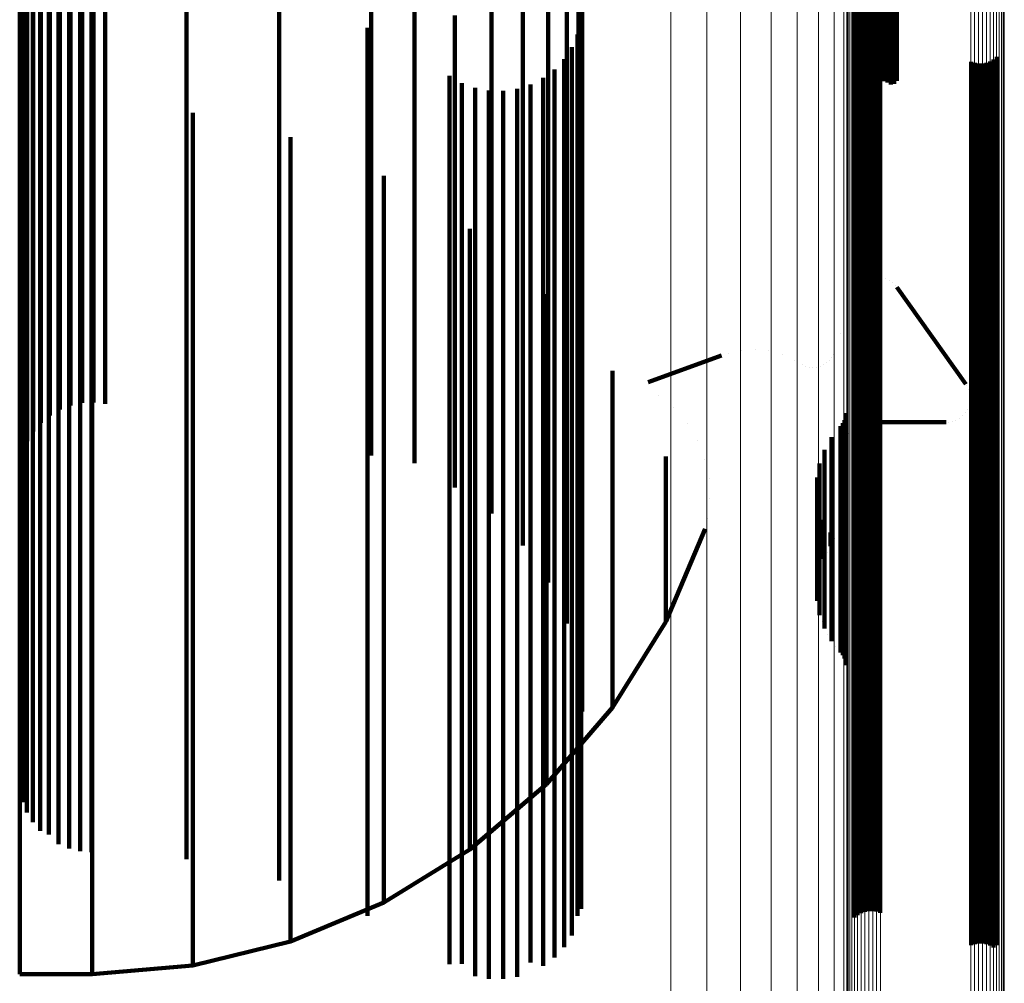
# Model space of a CAD drawing. Units: metres. Extents: x -3.21 to -3.13, y 0.23 to 1.71.
# Drawn here: x -3.15 to -3.13, y 0.26 to 0.28 of the extents above; entities that cross this region are included whole.
import ezdxf

# ---------------------------------------------------------------- set-up
doc = ezdxf.new("R2010")
doc.units = ezdxf.units.M
doc.linetypes.add('AUSGEZOGEN', pattern=[0])
doc.linetypes.add('VERDECKT2_S2', pattern=[0.036, 0.02, -0.016])
doc.layers.add('Standard', color=7, linetype='AUSGEZOGEN', lineweight=13)

msp = doc.modelspace()

# ---------------------------------------------------------------- linework, layer by layer
at = {"layer": 'Standard', "color": 253, "linetype": 'VERDECKT2_S2', "lineweight": 140, "transparency": 33554687}
for p, q in [((-3.151596, 0.283876), (-3.151596, 0.278381)), ((-3.142702, 0.283972), (-3.142702, 0.278477)), ((-3.151534, 0.283636), (-3.151534, 0.278138)), ((-3.143675, 0.283709), (-3.143675, 0.278212)), ((-3.151432, 0.283408), (-3.151432, 0.277909)), ((-3.151293, 0.283198), (-3.151293, 0.277698)), ((-3.138919, 0.283221), (-3.138919, 0.278705)), ((-3.151121, 0.283012), (-3.151121, 0.27751)), ((-3.150919, 0.282855), (-3.150919, 0.277352)), ((-3.150694, 0.28273), (-3.150694, 0.277226)), ((-3.139006, 0.282756), (-3.139006, 0.277736)), ((-3.15045, 0.282641), (-3.15045, 0.277136)), ((-3.150194, 0.28259), (-3.150194, 0.277084)), ((-3.149933, 0.282578), (-3.149933, 0.277072)), ((-3.149674, 0.282605), (-3.149674, 0.2771)), ((-3.139265, 0.281823), (-3.139265, 0.276796)), ((-3.139687, 0.280946), (-3.139687, 0.275912)), ((-3.151439, 0.280892), (-3.151439, 0.27633)), ((-3.151305, 0.280727), (-3.151305, 0.276542)), ((-3.151537, 0.280664), (-3.151537, 0.276101)), ((-3.151138, 0.280533), (-3.151138, 0.27673)), ((-3.150943, 0.280366), (-3.150943, 0.276891)), ((-3.150724, 0.280232), (-3.150724, 0.277021)), ((-3.150487, 0.280135), (-3.150487, 0.277115)), ((-3.150237, 0.280075), (-3.150237, 0.277173)), ((-3.149981, 0.280056), (-3.149981, 0.277192)), ((-3.140261, 0.28015), (-3.140261, 0.275111)), ((-3.147842, 0.279897), (-3.147842, 0.277345)), ((-3.145752, 0.279415), (-3.145752, 0.277811)), ((-3.140969, 0.279461), (-3.140969, 0.274417)), ((-3.132486, 0.279401), (-3.132486, 0.277398)), ((-3.132399, 0.279429), (-3.132399, 0.277426)), ((-3.132309, 0.279442), (-3.132309, 0.277439)), ((-3.132217, 0.27944), (-3.132217, 0.277437)), ((-3.132127, 0.279423), (-3.132127, 0.27742)), ((-3.132041, 0.279391), (-3.132041, 0.277388)), ((-3.132753, 0.279161), (-3.132753, 0.277486)), ((-3.132703, 0.279237), (-3.132703, 0.277409)), ((-3.13264, 0.279303), (-3.13264, 0.277342)), ((-3.132568, 0.279359), (-3.132568, 0.277356)), ((-3.131962, 0.279345), (-3.131962, 0.277342)), ((-3.131892, 0.279286), (-3.131892, 0.277359)), ((-3.131832, 0.279217), (-3.131832, 0.277429)), ((-3.13279, 0.279078), (-3.13279, 0.27757)), ((-3.141791, 0.278898), (-3.141791, 0.27385)), ((-3.138946, 0.278781), (-3.138946, 0.278425)), ((-3.132467, 0.278725), (-3.132467, 0.278479)), ((-3.132378, 0.278727), (-3.132378, 0.278477)), ((-3.13229, 0.278715), (-3.13229, 0.278489)), ((-3.14376, 0.278622), (-3.14376, 0.278579)), ((-3.14376, 0.278579), (-3.14376, 0.274462)), ((-3.138919, 0.278705), (-3.138919, 0.274129)), ((-3.132784, 0.27858), (-3.132784, 0.274502)), ((-3.132715, 0.278636), (-3.132715, 0.278566)), ((-3.132715, 0.278566), (-3.132715, 0.274448)), ((-3.132637, 0.278679), (-3.132637, 0.278524)), ((-3.132637, 0.278524), (-3.132637, 0.274406)), ((-3.132554, 0.278709), (-3.132554, 0.278495)), ((-3.132554, 0.278495), (-3.132554, 0.274377)), ((-3.13229, 0.278489), (-3.13229, 0.274371)), ((-3.132206, 0.278688), (-3.132206, 0.278515)), ((-3.132206, 0.278515), (-3.132206, 0.274397)), ((-3.151596, 0.278381), (-3.151596, 0.273329)), ((-3.142702, 0.278477), (-3.142702, 0.273426)), ((-3.139025, 0.278472), (-3.139025, 0.274607)), ((-3.138946, 0.278425), (-3.138946, 0.274307)), ((-3.132467, 0.278479), (-3.132467, 0.274361)), ((-3.132378, 0.278477), (-3.132378, 0.274359)), ((-3.151534, 0.278138), (-3.151534, 0.273085)), ((-3.143675, 0.278212), (-3.143675, 0.273159)), ((-3.139155, 0.278181), (-3.139155, 0.274891)), ((-3.151432, 0.277909), (-3.151432, 0.272853)), ((-3.139331, 0.277916), (-3.139331, 0.275149)), ((-3.130157, 0.277855), (-3.130157, 0.275209)), ((-3.130073, 0.277828), (-3.130073, 0.275234)), ((-3.129809, 0.277834), (-3.129809, 0.275229)), ((-3.129726, 0.277864), (-3.129726, 0.2752)), ((-3.129649, 0.277907), (-3.129649, 0.275157)), ((-3.129579, 0.277963), (-3.129579, 0.275104)), ((-3.151293, 0.277698), (-3.151293, 0.272641)), ((-3.145752, 0.277811), (-3.145752, 0.273689)), ((-3.139549, 0.277683), (-3.139549, 0.275375)), ((-3.139006, 0.277736), (-3.139006, 0.273153)), ((-3.129985, 0.277816), (-3.129985, 0.275247)), ((-3.129896, 0.277818), (-3.129896, 0.275245)), ((-3.151121, 0.27751), (-3.151121, 0.272452)), ((-3.141911, 0.277535), (-3.141911, 0.27552)), ((-3.139803, 0.277491), (-3.139803, 0.275563)), ((-3.132486, 0.277398), (-3.132486, 0.277398)), ((-3.132399, 0.277426), (-3.132399, 0.277426)), ((-3.132309, 0.277439), (-3.132309, 0.277439)), ((-3.132217, 0.277437), (-3.132217, 0.277437)), ((-3.132127, 0.27742), (-3.132127, 0.27742)), ((-3.132041, 0.277388), (-3.132041, 0.277388)), ((-3.150919, 0.277352), (-3.150919, 0.272292)), ((-3.150694, 0.277226), (-3.150694, 0.272165)), ((-3.150237, 0.277173), (-3.150237, 0.273047)), ((-3.149981, 0.277192), (-3.149981, 0.273066)), ((-3.147842, 0.277345), (-3.147842, 0.27322)), ((-3.141635, 0.277376), (-3.141635, 0.275675)), ((-3.141336, 0.277265), (-3.141336, 0.275783)), ((-3.141023, 0.277205), (-3.141023, 0.275841)), ((-3.140704, 0.277198), (-3.140704, 0.275848)), ((-3.140389, 0.277245), (-3.140389, 0.275803)), ((-3.140086, 0.277343), (-3.140086, 0.275707)), ((-3.132568, 0.277356), (-3.132568, 0.277356)), ((-3.131962, 0.277342), (-3.131962, 0.277342)), ((-3.150724, 0.277021), (-3.150724, 0.272894)), ((-3.150487, 0.277115), (-3.150487, 0.272989)), ((-3.15045, 0.277136), (-3.15045, 0.272075)), ((-3.150194, 0.277084), (-3.150194, 0.272023)), ((-3.149933, 0.277072), (-3.149933, 0.27201)), ((-3.149674, 0.2771), (-3.149674, 0.272038)), ((-3.151598, 0.276901), (-3.151598, 0.276137)), ((-3.151138, 0.27673), (-3.151138, 0.272602)), ((-3.150943, 0.276891), (-3.150943, 0.272763)), ((-3.149967, 0.276901), (-3.149967, 0.276137)), ((-3.139265, 0.276796), (-3.139265, 0.272207)), ((-3.151305, 0.276542), (-3.151305, 0.272412)), ((-3.1477, 0.276704), (-3.1477, 0.276329)), ((-3.151439, 0.27633), (-3.151439, 0.272199)), ((-3.1477, 0.276329), (-3.1477, 0.272646)), ((-3.151598, 0.276137), (-3.151598, 0.272454)), ((-3.151537, 0.276101), (-3.151537, 0.271968)), ((-3.149967, 0.276137), (-3.149967, 0.272454)), ((-3.145492, 0.276161), (-3.145492, 0.273178)), ((-3.141023, 0.275841), (-3.141023, 0.272156)), ((-3.140704, 0.275848), (-3.140704, 0.272163)), ((-3.139687, 0.275912), (-3.139687, 0.271317)), ((-3.141635, 0.275675), (-3.141635, 0.271989)), ((-3.141336, 0.275783), (-3.141336, 0.272097)), ((-3.140389, 0.275803), (-3.140389, 0.272117)), ((-3.140086, 0.275707), (-3.140086, 0.272021)), ((-3.141911, 0.27552), (-3.141911, 0.271833)), ((-3.139803, 0.275563), (-3.139803, 0.271876)), ((-3.143393, 0.275284), (-3.143393, 0.274036)), ((-3.139549, 0.275375), (-3.139549, 0.271688)), ((-3.130157, 0.275209), (-3.130157, 0.27152)), ((-3.130073, 0.275234), (-3.130073, 0.271546)), ((-3.129985, 0.275247), (-3.129985, 0.271558)), ((-3.129896, 0.275245), (-3.129896, 0.271556)), ((-3.129809, 0.275229), (-3.129809, 0.27154)), ((-3.129726, 0.2752), (-3.129726, 0.271511)), ((-3.140261, 0.275111), (-3.140261, 0.270511)), ((-3.139331, 0.275149), (-3.139331, 0.27146)), ((-3.129649, 0.275157), (-3.129649, 0.271468)), ((-3.129579, 0.275104), (-3.129579, 0.271414)), ((-3.139155, 0.274891), (-3.139155, 0.2712)), ((-3.139025, 0.274607), (-3.139025, 0.270915)), ((-3.132784, 0.274502), (-3.132784, 0.27081)), ((-3.14376, 0.274462), (-3.14376, 0.270769)), ((-3.140969, 0.274417), (-3.140969, 0.269812)), ((-3.138946, 0.274307), (-3.138946, 0.270613)), ((-3.132715, 0.274448), (-3.132715, 0.270756)), ((-3.132637, 0.274406), (-3.132637, 0.270713)), ((-3.132554, 0.274377), (-3.132554, 0.270684)), ((-3.132467, 0.274361), (-3.132467, 0.270668)), ((-3.132378, 0.274359), (-3.132378, 0.270666)), ((-3.13229, 0.274371), (-3.13229, 0.270678)), ((-3.132206, 0.274397), (-3.132206, 0.270704)), ((-3.141454, 0.274094), (-3.141454, 0.271948)), ((-3.138919, 0.274129), (-3.138919, 0.269985)), ((-3.143393, 0.274036), (-3.143393, 0.270778)), ((-3.141791, 0.27385), (-3.141791, 0.269241)), ((-3.145752, 0.273689), (-3.145752, 0.269992)), ((-3.142702, 0.273426), (-3.142702, 0.268815)), ((-3.151596, 0.273329), (-3.151596, 0.268813)), ((-3.147842, 0.27322), (-3.147842, 0.269521)), ((-3.145492, 0.273178), (-3.145492, 0.269916)), ((-3.151534, 0.273085), (-3.151534, 0.269067)), ((-3.150487, 0.272989), (-3.150487, 0.269288)), ((-3.150237, 0.273047), (-3.150237, 0.269346)), ((-3.149981, 0.273066), (-3.149981, 0.269366)), ((-3.143675, 0.273159), (-3.143675, 0.268989)), ((-3.139006, 0.273153), (-3.139006, 0.269003)), ((-3.132527, 0.27294), (-3.132527, 0.27294)), ((-3.132443, 0.272976), (-3.132443, 0.272976)), ((-3.132354, 0.272997), (-3.132354, 0.272997)), ((-3.132263, 0.273002), (-3.132263, 0.273002)), ((-3.132172, 0.272993), (-3.132172, 0.272993)), ((-3.132084, 0.272968), (-3.132084, 0.272968)), ((-3.151432, 0.272853), (-3.151432, 0.269307)), ((-3.150943, 0.272763), (-3.150943, 0.269062)), ((-3.150724, 0.272894), (-3.150724, 0.269193)), ((-3.132728, 0.272758), (-3.132728, 0.272758)), ((-3.132672, 0.27283), (-3.132672, 0.27283)), ((-3.132604, 0.272891), (-3.132604, 0.272891)), ((-3.132002, 0.272929), (-3.132002, 0.272929)), ((-3.131927, 0.272876), (-3.131927, 0.272876)), ((-3.131862, 0.272812), (-3.131862, 0.272812)), ((-3.131832, 0.272777), (-3.130276, 0.270597)), ((-3.151293, 0.272641), (-3.151293, 0.269529)), ((-3.151138, 0.272602), (-3.151138, 0.268899)), ((-3.1477, 0.272646), (-3.1477, 0.269382)), ((-3.139722, 0.272619), (-3.139722, 0.270563)), ((-3.132772, 0.272678), (-3.132772, 0.272678)), ((-3.151598, 0.272454), (-3.151598, 0.269188)), ((-3.151305, 0.272412), (-3.151305, 0.268708)), ((-3.151121, 0.272452), (-3.151121, 0.269725)), ((-3.150919, 0.272292), (-3.150919, 0.269891)), ((-3.149967, 0.272454), (-3.149967, 0.269188)), ((-3.132853, 0.272451), (-3.132853, 0.272451)), ((-3.151439, 0.272199), (-3.151439, 0.268494)), ((-3.150694, 0.272165), (-3.150694, 0.270023)), ((-3.15045, 0.272075), (-3.15045, 0.270117)), ((-3.141336, 0.272097), (-3.141336, 0.268831)), ((-3.141023, 0.272156), (-3.141023, 0.268889)), ((-3.140704, 0.272163), (-3.140704, 0.268896)), ((-3.140389, 0.272117), (-3.140389, 0.26885)), ((-3.139265, 0.272207), (-3.139265, 0.268051)), ((-3.132935, 0.27221), (-3.132935, 0.27221)), ((-3.151537, 0.271968), (-3.151537, 0.268262)), ((-3.150194, 0.272023), (-3.150194, 0.270172)), ((-3.149933, 0.27201), (-3.149933, 0.270184)), ((-3.149674, 0.272038), (-3.149674, 0.270155)), ((-3.141911, 0.271833), (-3.141911, 0.268564)), ((-3.141635, 0.271989), (-3.141635, 0.268721)), ((-3.141454, 0.271948), (-3.141454, 0.269107)), ((-3.140086, 0.272021), (-3.140086, 0.268753)), ((-3.139803, 0.271876), (-3.139803, 0.268608)), ((-3.139549, 0.271688), (-3.139549, 0.268419)), ((-3.133099, 0.27173), (-3.133099, 0.27173)), ((-3.139331, 0.27146), (-3.139331, 0.26819)), ((-3.130157, 0.27152), (-3.130157, 0.26825)), ((-3.130073, 0.271546), (-3.130073, 0.268276)), ((-3.129985, 0.271558), (-3.129985, 0.268289)), ((-3.129896, 0.271556), (-3.129896, 0.268287)), ((-3.129809, 0.27154), (-3.129809, 0.268271)), ((-3.129726, 0.271511), (-3.129726, 0.268241)), ((-3.129649, 0.271468), (-3.129649, 0.268199)), ((-3.129579, 0.271414), (-3.129579, 0.268144)), ((-3.139687, 0.271317), (-3.139687, 0.267156)), ((-3.139155, 0.2712), (-3.139155, 0.267929)), ((-3.137437, 0.270638), (-3.135783, 0.271243)), ((-3.135635, 0.27129), (-3.135635, 0.27129)), ((-3.135332, 0.271359), (-3.135332, 0.271359)), ((-3.135022, 0.271378), (-3.135022, 0.271378)), ((-3.134714, 0.271346), (-3.134714, 0.271346)), ((-3.134415, 0.271263), (-3.134415, 0.271263)), ((-3.133299, 0.271196), (-3.133299, 0.271196)), ((-3.13326, 0.271269), (-3.13326, 0.271269)), ((-3.134133, 0.271133), (-3.134133, 0.271133)), ((-3.133961, 0.271035), (-3.133961, 0.271035)), ((-3.133886, 0.271), (-3.133886, 0.271)), ((-3.133805, 0.270979), (-3.133805, 0.270979)), ((-3.133723, 0.270971), (-3.133723, 0.270971)), ((-3.133639, 0.270977), (-3.133639, 0.270977)), ((-3.133559, 0.270996), (-3.133559, 0.270996)), ((-3.133482, 0.271029), (-3.133482, 0.271029)), ((-3.133412, 0.271074), (-3.133412, 0.271074)), ((-3.133351, 0.27113), (-3.133351, 0.27113)), ((-3.14376, 0.270769), (-3.14376, 0.267496)), ((-3.143393, 0.270778), (-3.143393, 0.267932)), ((-3.139025, 0.270915), (-3.139025, 0.267643)), ((-3.138238, 0.270895), (-3.138238, 0.269839)), ((-3.132784, 0.27081), (-3.132784, 0.267537)), ((-3.132715, 0.270756), (-3.132715, 0.267482)), ((-3.140261, 0.270511), (-3.140261, 0.266959)), ((-3.139722, 0.270563), (-3.139722, 0.268131)), ((-3.138946, 0.270613), (-3.138946, 0.267339)), ((-3.132637, 0.270713), (-3.132637, 0.26744)), ((-3.132554, 0.270684), (-3.132554, 0.26741)), ((-3.132467, 0.270668), (-3.132467, 0.267394)), ((-3.132378, 0.270666), (-3.132378, 0.267392)), ((-3.13229, 0.270678), (-3.13229, 0.267404)), ((-3.132206, 0.270704), (-3.132206, 0.267431)), ((-3.130252, 0.270558), (-3.130252, 0.270558)), ((-3.137196, 0.270345), (-3.137196, 0.270345)), ((-3.130212, 0.270476), (-3.130212, 0.270476)), ((-3.130187, 0.270388), (-3.130187, 0.270388)), ((-3.130177, 0.270298), (-3.130177, 0.270298)), ((-3.136855, 0.270061), (-3.136855, 0.270061)), ((-3.130202, 0.270117), (-3.130202, 0.270117)), ((-3.130181, 0.270206), (-3.130181, 0.270206)), ((-3.145752, 0.269992), (-3.145752, 0.266716)), ((-3.145492, 0.269916), (-3.145492, 0.267066)), ((-3.138919, 0.269985), (-3.138919, 0.266268)), ((-3.138238, 0.269839), (-3.138238, 0.267808)), ((-3.13298, 0.269863), (-3.13298, 0.268834)), ((-3.132961, 0.269943), (-3.132961, 0.268755)), ((-3.130346, 0.269888), (-3.130346, 0.269888)), ((-3.130285, 0.269956), (-3.130285, 0.269956)), ((-3.130236, 0.270033), (-3.130236, 0.270033)), ((-3.140969, 0.269812), (-3.140969, 0.267681)), ((-3.136558, 0.269717), (-3.136558, 0.269717)), ((-3.133103, 0.269651), (-3.133103, 0.269044)), ((-3.133051, 0.269715), (-3.133051, 0.26898)), ((-3.13301, 0.269786), (-3.13301, 0.26891)), ((-3.132747, 0.269645), (-3.132747, 0.269645)), ((-3.132667, 0.269688), (-3.132667, 0.269688)), ((-3.132582, 0.269718), (-3.132582, 0.269718)), ((-3.132492, 0.269733), (-3.132492, 0.269733)), ((-3.132447, 0.269737), (-3.130719, 0.269737)), ((-3.130673, 0.269741), (-3.130673, 0.269741)), ((-3.130583, 0.269756), (-3.130583, 0.269756)), ((-3.130497, 0.269786), (-3.130497, 0.269786)), ((-3.130417, 0.269831), (-3.130417, 0.269831)), ((-3.147842, 0.269521), (-3.147842, 0.266242)), ((-3.133305, 0.269398), (-3.133305, 0.269295)), ((-3.132952, 0.269394), (-3.132952, 0.269394)), ((-3.132932, 0.269435), (-3.132932, 0.269435)), ((-3.132911, 0.269475), (-3.132911, 0.269475)), ((-3.132879, 0.269521), (-3.132879, 0.269521)), ((-3.132818, 0.269588), (-3.132818, 0.269588)), ((-3.151598, 0.269188), (-3.151598, 0.266336)), ((-3.150724, 0.269193), (-3.150724, 0.265912)), ((-3.150487, 0.269288), (-3.150487, 0.266008)), ((-3.150237, 0.269346), (-3.150237, 0.266067)), ((-3.149981, 0.269366), (-3.149981, 0.266086)), ((-3.149967, 0.269188), (-3.149967, 0.266336)), ((-3.1477, 0.269382), (-3.1477, 0.26653)), ((-3.141791, 0.269241), (-3.141791, 0.268271)), ((-3.136324, 0.269329), (-3.136324, 0.269329)), ((-3.133305, 0.269295), (-3.133305, 0.267656)), ((-3.132989, 0.269182), (-3.132989, 0.269182)), ((-3.132983, 0.269273), (-3.132983, 0.269273)), ((-3.132966, 0.269351), (-3.132966, 0.269351)), ((-3.150943, 0.269062), (-3.150943, 0.265781)), ((-3.141454, 0.269107), (-3.141454, 0.26667)), ((-3.139006, 0.269003), (-3.139006, 0.265282)), ((-3.137037, 0.268963), (-3.137037, 0.26809)), ((-3.133461, 0.269115), (-3.133461, 0.267938)), ((-3.133103, 0.269044), (-3.133103, 0.267404)), ((-3.133051, 0.26898), (-3.133051, 0.267341)), ((-3.132972, 0.268978), (-3.132972, 0.268978)), ((-3.151138, 0.268899), (-3.151138, 0.265617)), ((-3.142702, 0.268815), (-3.142702, 0.268815)), ((-3.141336, 0.268831), (-3.141336, 0.265976)), ((-3.141023, 0.268889), (-3.141023, 0.266035)), ((-3.140704, 0.268896), (-3.140704, 0.266042)), ((-3.140389, 0.26885), (-3.140389, 0.265996)), ((-3.140086, 0.268753), (-3.140086, 0.265899)), ((-3.136157, 0.268907), (-3.136157, 0.268907)), ((-3.13357, 0.268811), (-3.13357, 0.268242)), ((-3.13301, 0.26891), (-3.13301, 0.26727)), ((-3.13298, 0.268834), (-3.13298, 0.267194)), ((-3.132961, 0.268755), (-3.132961, 0.267114)), ((-3.151305, 0.268708), (-3.151305, 0.265425)), ((-3.141911, 0.268564), (-3.141911, 0.265709)), ((-3.141635, 0.268721), (-3.141635, 0.265867)), ((-3.139803, 0.268608), (-3.139803, 0.265753)), ((-3.132935, 0.268632), (-3.132935, 0.268632)), ((-3.151439, 0.268494), (-3.151439, 0.26521)), ((-3.139549, 0.268419), (-3.139549, 0.265563)), ((-3.136062, 0.268463), (-3.136062, 0.268463)), ((-3.133626, 0.268492), (-3.133626, 0.267301)), ((-3.129985, 0.268289), (-3.129985, 0.265432)), ((-3.129896, 0.268287), (-3.129896, 0.26543)), ((-3.151537, 0.268262), (-3.151537, 0.264977)), ((-3.139722, 0.268131), (-3.139722, 0.266095)), ((-3.139331, 0.26819), (-3.139331, 0.265333)), ((-3.137037, 0.26809), (-3.137037, 0.266831)), ((-3.133629, 0.268169), (-3.133629, 0.267624)), ((-3.13357, 0.268242), (-3.13357, 0.266983)), ((-3.132922, 0.268247), (-3.132922, 0.268247)), ((-3.130157, 0.26825), (-3.130157, 0.265394)), ((-3.130073, 0.268276), (-3.130073, 0.26542)), ((-3.129809, 0.268271), (-3.129809, 0.265414)), ((-3.129726, 0.268241), (-3.129726, 0.265385)), ((-3.129649, 0.268199), (-3.129649, 0.265342)), ((-3.129579, 0.268144), (-3.129579, 0.265287)), ((-3.143393, 0.267932), (-3.143393, 0.265491)), ((-3.139265, 0.268051), (-3.139265, 0.265207)), ((-3.139155, 0.267929), (-3.139155, 0.265071)), ((-3.136044, 0.268009), (-3.136044, 0.268009)), ((-3.133578, 0.267849), (-3.133578, 0.267055)), ((-3.133461, 0.267938), (-3.133461, 0.266679)), ((-3.132942, 0.267981), (-3.132942, 0.267981)), ((-3.139025, 0.267643), (-3.139025, 0.264784)), ((-3.138238, 0.267808), (-3.138238, 0.266165)), ((-3.133629, 0.267624), (-3.133629, 0.266736)), ((-3.133305, 0.267656), (-3.133305, 0.266396)), ((-3.132979, 0.267788), (-3.132979, 0.267788)), ((-3.14376, 0.267496), (-3.14376, 0.264636)), ((-3.1361, 0.267559), (-3.1361, 0.267559)), ((-3.133476, 0.267542), (-3.133476, 0.267362)), ((-3.133103, 0.267404), (-3.133103, 0.266144)), ((-3.133069, 0.267479), (-3.133069, 0.267479)), ((-3.132784, 0.267537), (-3.132784, 0.264677)), ((-3.132715, 0.267482), (-3.132715, 0.264623)), ((-3.132637, 0.26744), (-3.132637, 0.26458)), ((-3.132554, 0.26741), (-3.132554, 0.26455)), ((-3.132467, 0.267394), (-3.132467, 0.264534)), ((-3.13229, 0.267404), (-3.13229, 0.264545)), ((-3.132206, 0.267431), (-3.132206, 0.264571)), ((-3.138946, 0.267339), (-3.138946, 0.264479)), ((-3.137037, 0.265242), (-3.136148, 0.267336)), ((-3.133626, 0.267301), (-3.133626, 0.266413)), ((-3.133476, 0.267362), (-3.133476, 0.266837)), ((-3.133324, 0.267257), (-3.133324, 0.267122)), ((-3.133051, 0.267341), (-3.133051, 0.26608)), ((-3.13301, 0.26727), (-3.13301, 0.266009)), ((-3.13298, 0.267194), (-3.13298, 0.265933)), ((-3.132378, 0.267392), (-3.132378, 0.264532)), ((-3.145492, 0.267066), (-3.145492, 0.264622)), ((-3.139687, 0.267156), (-3.139687, 0.266126)), ((-3.133578, 0.267055), (-3.133578, 0.26653)), ((-3.13357, 0.266983), (-3.13357, 0.266095)), ((-3.133324, 0.267122), (-3.133324, 0.266949)), ((-3.13323, 0.267122), (-3.13323, 0.267122)), ((-3.132961, 0.267114), (-3.132961, 0.265853)), ((-3.137037, 0.266831), (-3.137037, 0.265942)), ((-3.133629, 0.266736), (-3.133629, 0.26621)), ((-3.133476, 0.266837), (-3.133476, 0.266664)), ((-3.1334, 0.266806), (-3.1334, 0.266806)), ((-3.1477, 0.26653), (-3.1477, 0.264083)), ((-3.145752, 0.266716), (-3.145752, 0.263853)), ((-3.141454, 0.26667), (-3.141454, 0.26463)), ((-3.133578, 0.26653), (-3.133578, 0.266357)), ((-3.133527, 0.26651), (-3.133527, 0.26651)), ((-3.133461, 0.266679), (-3.133461, 0.26579)), ((-3.151598, 0.266336), (-3.151598, 0.263889)), ((-3.149967, 0.266336), (-3.149967, 0.263889)), ((-3.133626, 0.266413), (-3.133626, 0.265887)), ((-3.133305, 0.266396), (-3.133305, 0.265508)), ((-3.150237, 0.266067), (-3.150237, 0.263201)), ((-3.149981, 0.266086), (-3.149981, 0.263221)), ((-3.147842, 0.266242), (-3.147842, 0.263377)), ((-3.139722, 0.266095), (-3.139722, 0.264449)), ((-3.138919, 0.266268), (-3.138919, 0.263221)), ((-3.138238, 0.266165), (-3.138238, 0.264903)), ((-3.133629, 0.26621), (-3.133629, 0.266037)), ((-3.133604, 0.266197), (-3.133604, 0.266197)), ((-3.13357, 0.266095), (-3.13357, 0.265569)), ((-3.133103, 0.266144), (-3.133103, 0.265255)), ((-3.133051, 0.26608), (-3.133051, 0.265191)), ((-3.150724, 0.265912), (-3.150724, 0.263046)), ((-3.150487, 0.266008), (-3.150487, 0.263143)), ((-3.141635, 0.265867), (-3.141635, 0.263418)), ((-3.141336, 0.265976), (-3.141336, 0.263528)), ((-3.141023, 0.266035), (-3.141023, 0.263588)), ((-3.140704, 0.266042), (-3.140704, 0.263594)), ((-3.140389, 0.265996), (-3.140389, 0.263548)), ((-3.140086, 0.265899), (-3.140086, 0.263451)), ((-3.137037, 0.265942), (-3.137037, 0.265416)), ((-3.133627, 0.265875), (-3.133627, 0.265875)), ((-3.133626, 0.265887), (-3.133626, 0.265714)), ((-3.13301, 0.266009), (-3.13301, 0.26512)), ((-3.13298, 0.265933), (-3.13298, 0.265044)), ((-3.132961, 0.265853), (-3.132961, 0.264964)), ((-3.150943, 0.265781), (-3.150943, 0.262914)), ((-3.141911, 0.265709), (-3.141911, 0.26326)), ((-3.139803, 0.265753), (-3.139803, 0.263304)), ((-3.133461, 0.26579), (-3.133461, 0.265264)), ((-3.151305, 0.265425), (-3.151305, 0.262557)), ((-3.151138, 0.265617), (-3.151138, 0.26275)), ((-3.143393, 0.265491), (-3.143393, 0.263448)), ((-3.139549, 0.265563), (-3.139549, 0.263113)), ((-3.137037, 0.265416), (-3.137037, 0.265242)), ((-3.133598, 0.265554), (-3.133598, 0.265554)), ((-3.13357, 0.265569), (-3.13357, 0.265395)), ((-3.133305, 0.265508), (-3.133305, 0.264981)), ((-3.130073, 0.26542), (-3.130073, 0.26297)), ((-3.129985, 0.265432), (-3.129985, 0.262982)), ((-3.129896, 0.26543), (-3.129896, 0.26298)), ((-3.129809, 0.265414), (-3.129809, 0.262964)), ((-3.151439, 0.26521), (-3.151439, 0.262342)), ((-3.139331, 0.265333), (-3.139331, 0.262883)), ((-3.139006, 0.265282), (-3.139006, 0.264229)), ((-3.138238, 0.263311), (-3.137037, 0.265242)), ((-3.133516, 0.265243), (-3.133516, 0.265243)), ((-3.133461, 0.265264), (-3.133461, 0.26509)), ((-3.133103, 0.265255), (-3.133103, 0.264728)), ((-3.133051, 0.265191), (-3.133051, 0.264664)), ((-3.130157, 0.265394), (-3.130157, 0.262944)), ((-3.129726, 0.265385), (-3.129726, 0.262934)), ((-3.129649, 0.265342), (-3.129649, 0.262891)), ((-3.129579, 0.265287), (-3.129579, 0.262837)), ((-3.151537, 0.264977), (-3.151537, 0.262108)), ((-3.139155, 0.265071), (-3.139155, 0.26262)), ((-3.133305, 0.264981), (-3.133305, 0.264807)), ((-3.13301, 0.26512), (-3.13301, 0.264593)), ((-3.13298, 0.265044), (-3.13298, 0.264517)), ((-3.132961, 0.264964), (-3.132961, 0.264437)), ((-3.139025, 0.264784), (-3.139025, 0.262332)), ((-3.138238, 0.264903), (-3.138238, 0.264012)), ((-3.133383, 0.264949), (-3.133383, 0.264949)), ((-3.145492, 0.264622), (-3.145492, 0.262576)), ((-3.14376, 0.264636), (-3.14376, 0.262183)), ((-3.141454, 0.26463), (-3.141454, 0.26298)), ((-3.133204, 0.264681), (-3.133204, 0.264681)), ((-3.133103, 0.264728), (-3.133103, 0.264554)), ((-3.133077, 0.264522), (-3.133077, 0.264522)), ((-3.133051, 0.264664), (-3.133051, 0.26449)), ((-3.13301, 0.264593), (-3.13301, 0.264419)), ((-3.13298, 0.264517), (-3.13298, 0.264343)), ((-3.132784, 0.264677), (-3.132784, 0.262225)), ((-3.132715, 0.264623), (-3.132715, 0.26217)), ((-3.132637, 0.26458), (-3.132637, 0.262127)), ((-3.132554, 0.26455), (-3.132554, 0.262097)), ((-3.132467, 0.264534), (-3.132467, 0.262081)), ((-3.132378, 0.264532), (-3.132378, 0.262079)), ((-3.13229, 0.264545), (-3.13229, 0.262091)), ((-3.132206, 0.264571), (-3.132206, 0.262118)), ((-3.139722, 0.264449), (-3.139722, 0.263183)), ((-3.138946, 0.264479), (-3.138946, 0.262026)), ((-3.133031, 0.264455), (-3.133031, 0.264455)), ((-3.132995, 0.264381), (-3.132995, 0.264381)), ((-3.132971, 0.264303), (-3.132971, 0.264303)), ((-3.132961, 0.264437), (-3.132961, 0.264263)), ((-3.1477, 0.264083), (-3.1477, 0.262036)), ((-3.132958, 0.264222), (-3.132958, 0.264222)), ((-3.151598, 0.263889), (-3.151598, 0.261841)), ((-3.149967, 0.263889), (-3.149967, 0.261841)), ((-3.145752, 0.263853), (-3.145752, 0.261397)), ((-3.138238, 0.264012), (-3.138238, 0.263484)), ((-3.143393, 0.263448), (-3.143393, 0.261795)), ((-3.141635, 0.263418), (-3.141635, 0.261369)), ((-3.141336, 0.263528), (-3.141336, 0.261479)), ((-3.141023, 0.263588), (-3.141023, 0.261539)), ((-3.140704, 0.263594), (-3.140704, 0.261546)), ((-3.140389, 0.263548), (-3.140389, 0.261499)), ((-3.140086, 0.263451), (-3.140086, 0.261401)), ((-3.138238, 0.263484), (-3.138238, 0.263311)), ((-3.150237, 0.263201), (-3.150237, 0.260744)), ((-3.149981, 0.263221), (-3.149981, 0.260763)), ((-3.147842, 0.263377), (-3.147842, 0.26092)), ((-3.141911, 0.26326), (-3.141911, 0.261211)), ((-3.139803, 0.263304), (-3.139803, 0.261255)), ((-3.139722, 0.261587), (-3.138238, 0.263311)), ((-3.139722, 0.263183), (-3.139722, 0.26229)), ((-3.150724, 0.263046), (-3.150724, 0.260588)), ((-3.150487, 0.263143), (-3.150487, 0.260685)), ((-3.141454, 0.26298), (-3.141454, 0.261712)), ((-3.139549, 0.263113), (-3.139549, 0.261063)), ((-3.130073, 0.26297), (-3.130073, 0.260919)), ((-3.129985, 0.262982), (-3.129985, 0.260932)), ((-3.129896, 0.26298), (-3.129896, 0.26093)), ((-3.129809, 0.262964), (-3.129809, 0.260914)), ((-3.151138, 0.26275), (-3.151138, 0.260533)), ((-3.150943, 0.262914), (-3.150943, 0.260455)), ((-3.139331, 0.262883), (-3.139331, 0.260832)), ((-3.130157, 0.262944), (-3.130157, 0.260893)), ((-3.129726, 0.262934), (-3.129726, 0.260884)), ((-3.129649, 0.262891), (-3.129649, 0.260841)), ((-3.129579, 0.262837), (-3.129579, 0.260786)), ((-3.151305, 0.262557), (-3.151305, 0.260727)), ((-3.145492, 0.262576), (-3.145492, 0.260921)), ((-3.139155, 0.26262), (-3.139155, 0.260569)), ((-3.151439, 0.262342), (-3.151439, 0.260946)), ((-3.139722, 0.26229), (-3.139722, 0.261761)), ((-3.139025, 0.262332), (-3.139025, 0.260279)), ((-3.151537, 0.262108), (-3.151537, 0.261183)), ((-3.14376, 0.262183), (-3.14376, 0.260131)), ((-3.132784, 0.262225), (-3.132784, 0.260172)), ((-3.132715, 0.26217), (-3.132715, 0.260117)), ((-3.132637, 0.262127), (-3.132637, 0.260074)), ((-3.132554, 0.262097), (-3.132554, 0.260044)), ((-3.132467, 0.262081), (-3.132467, 0.260028)), ((-3.132378, 0.262079), (-3.132378, 0.260026)), ((-3.13229, 0.262091), (-3.13229, 0.260038)), ((-3.132206, 0.262118), (-3.132206, 0.260065)), ((-3.1477, 0.262036), (-3.1477, 0.26038)), ((-3.138946, 0.262026), (-3.138946, 0.259972)), ((-3.151598, 0.261841), (-3.151598, 0.260184)), ((-3.149967, 0.261841), (-3.149967, 0.260184)), ((-3.143393, 0.261795), (-3.143393, 0.260524)), ((-3.141454, 0.261712), (-3.141454, 0.260817)), ((-3.139722, 0.261761), (-3.139722, 0.261587)), ((-3.141454, 0.260112), (-3.139722, 0.261587)), ((-3.141336, 0.261479), (-3.141336, 0.259822)), ((-3.141023, 0.261539), (-3.141023, 0.259882)), ((-3.140704, 0.261546), (-3.140704, 0.259888)), ((-3.140389, 0.261499), (-3.140389, 0.259842)), ((-3.140086, 0.261401), (-3.140086, 0.259744)), ((-3.145752, 0.261397), (-3.145752, 0.259415)), ((-3.141911, 0.261211), (-3.141911, 0.259552)), ((-3.141635, 0.261369), (-3.141635, 0.259711)), ((-3.139803, 0.261255), (-3.139803, 0.259597)), ((-3.139549, 0.261063), (-3.139549, 0.259405)), ((-3.150237, 0.260744), (-3.150237, 0.260075)), ((-3.149981, 0.260763), (-3.149981, 0.260056)), ((-3.147842, 0.26092), (-3.147842, 0.259897)), ((-3.145492, 0.260921), (-3.145492, 0.259649)), ((-3.141454, 0.260817), (-3.141454, 0.260287)), ((-3.139331, 0.260832), (-3.139331, 0.259173)), ((-3.130157, 0.260893), (-3.130157, 0.259234)), ((-3.130073, 0.260919), (-3.130073, 0.259261)), ((-3.129985, 0.260932), (-3.129985, 0.259273)), ((-3.129896, 0.26093), (-3.129896, 0.259271)), ((-3.129809, 0.260914), (-3.129809, 0.259255)), ((-3.129726, 0.260884), (-3.129726, 0.259225)), ((-3.129649, 0.260841), (-3.129649, 0.259182)), ((-3.129579, 0.260786), (-3.129579, 0.259127)), ((-3.150724, 0.260588), (-3.150724, 0.260232)), ((-3.150487, 0.260685), (-3.150487, 0.260135)), ((-3.143393, 0.260524), (-3.143393, 0.259628)), ((-3.139155, 0.260569), (-3.139155, 0.258909)), ((-3.150943, 0.260455), (-3.150943, 0.260455)), ((-3.1477, 0.26038), (-3.1477, 0.259107)), ((-3.151598, 0.260184), (-3.151598, 0.258911)), ((-3.149967, 0.260184), (-3.149967, 0.258911)), ((-3.14376, 0.260131), (-3.14376, 0.258622)), ((-3.143393, 0.258922), (-3.141454, 0.260112)), ((-3.141454, 0.260287), (-3.141454, 0.260112)), ((-3.139025, 0.260279), (-3.139025, 0.258619)), ((-3.132784, 0.260172), (-3.132784, 0.25858)), ((-3.132715, 0.260117), (-3.132715, 0.258636)), ((-3.132637, 0.260074), (-3.132637, 0.258679)), ((-3.141023, 0.259882), (-3.141023, 0.258608)), ((-3.140704, 0.259888), (-3.140704, 0.258614)), ((-3.138946, 0.259972), (-3.138946, 0.258781)), ((-3.132554, 0.260044), (-3.132554, 0.258709)), ((-3.132467, 0.260028), (-3.132467, 0.258725)), ((-3.132378, 0.260026), (-3.132378, 0.258727)), ((-3.13229, 0.260038), (-3.13229, 0.258715)), ((-3.132206, 0.260065), (-3.132206, 0.258688)), ((-3.145492, 0.259649), (-3.145492, 0.258752)), ((-3.143393, 0.259628), (-3.143393, 0.259097)), ((-3.141635, 0.259711), (-3.141635, 0.258437)), ((-3.141336, 0.259822), (-3.141336, 0.258548)), ((-3.140389, 0.259842), (-3.140389, 0.258568)), ((-3.140086, 0.259744), (-3.140086, 0.25847)), ((-3.141911, 0.259552), (-3.141911, 0.258278)), ((-3.139803, 0.259597), (-3.139803, 0.258323)), ((-3.139549, 0.259405), (-3.139549, 0.25813)), ((-3.130157, 0.259234), (-3.130157, 0.257959)), ((-3.130073, 0.259261), (-3.130073, 0.257986)), ((-3.129985, 0.259273), (-3.129985, 0.257998)), ((-3.129896, 0.259271), (-3.129896, 0.257996)), ((-3.129809, 0.259255), (-3.129809, 0.25798)), ((-3.129726, 0.259225), (-3.129726, 0.25795)), ((-3.1477, 0.259107), (-3.1477, 0.258209)), ((-3.143393, 0.259097), (-3.143393, 0.258922)), ((-3.139331, 0.259173), (-3.139331, 0.257916)), ((-3.129649, 0.259182), (-3.129649, 0.257907)), ((-3.129579, 0.259127), (-3.129579, 0.257963)), ((-3.151598, 0.258911), (-3.151598, 0.258013)), ((-3.149967, 0.258911), (-3.149967, 0.258013)), ((-3.145492, 0.258045), (-3.143393, 0.258922)), ((-3.145492, 0.258752), (-3.145492, 0.25822)), ((-3.139155, 0.258909), (-3.139155, 0.258181)), ((-3.141336, 0.258548), (-3.141336, 0.257649)), ((-3.141023, 0.258608), (-3.141023, 0.257709)), ((-3.140704, 0.258614), (-3.140704, 0.257716)), ((-3.140389, 0.258568), (-3.140389, 0.257669)), ((-3.139025, 0.258619), (-3.139025, 0.258619)), ((-3.141635, 0.258437), (-3.141635, 0.257538)), ((-3.140086, 0.25847), (-3.140086, 0.257571)), ((-3.139803, 0.258323), (-3.139803, 0.257491)), ((-3.1477, 0.258209), (-3.1477, 0.257677)), ((-3.145492, 0.25822), (-3.145492, 0.258045)), ((-3.141911, 0.258278), (-3.141911, 0.257535)), ((-3.139549, 0.25813), (-3.139549, 0.257683)), ((-3.151598, 0.258013), (-3.151598, 0.257481)), ((-3.149967, 0.258013), (-3.149967, 0.257481)), ((-3.1477, 0.257502), (-3.145492, 0.258045)), ((-3.130157, 0.257959), (-3.130157, 0.257959)), ((-3.130073, 0.257986), (-3.130073, 0.257986)), ((-3.129985, 0.257998), (-3.129985, 0.257998)), ((-3.129896, 0.257996), (-3.129896, 0.257996)), ((-3.129809, 0.25798), (-3.129809, 0.25798)), ((-3.129726, 0.25795), (-3.129726, 0.25795)), ((-3.1477, 0.257677), (-3.1477, 0.257502)), ((-3.141336, 0.257649), (-3.141336, 0.257265)), ((-3.141023, 0.257709), (-3.141023, 0.257205)), ((-3.140704, 0.257716), (-3.140704, 0.257198)), ((-3.140389, 0.257669), (-3.140389, 0.257245)), ((-3.151598, 0.257481), (-3.151598, 0.257305)), ((-3.149967, 0.257305), (-3.1477, 0.257502)), ((-3.149967, 0.257481), (-3.149967, 0.257305)), ((-3.141635, 0.257538), (-3.141635, 0.257538)), ((-3.140086, 0.257571), (-3.140086, 0.257571)), ((-3.151598, 0.257305), (-3.149967, 0.257305))]:
    msp.add_line(p, q, dxfattribs=at)
at = {"layer": 'Standard', "color": 7, "linetype": 'AUSGEZOGEN', "lineweight": 13, "transparency": 33554687}
for points in [[(-3.13692, 0.298626), (-3.13692, 0.291744), (-3.13692, 0.285313), (-3.13692, 0.279332), (-3.13692, 0.273801), (-3.13692, 0.268715), (-3.13692, 0.264073), (-3.13692, 0.259868), (-3.13692, 0.256098), (-3.13692, 0.252756), (-3.13692, 0.249836), (-3.13692, 0.247332), (-3.13692, 0.245236), (-3.13692, 0.243541), (-3.13692, 0.242238), (-3.13692, 0.241318), (-3.13692, 0.240773), (-3.13692, 0.240594)], [(-3.132955, 0.296214), (-3.132955, 0.289825), (-3.132955, 0.283884), (-3.132955, 0.278389), (-3.132955, 0.273337), (-3.132955, 0.268725), (-3.132955, 0.264549), (-3.132955, 0.260804), (-3.132955, 0.257484), (-3.132955, 0.254583), (-3.132955, 0.252096), (-3.132955, 0.250013), (-3.132955, 0.248329), (-3.132955, 0.247035), (-3.132955, 0.246121), (-3.132955, 0.24558), (-3.132955, 0.245402)], [(-3.133028, 0.295433), (-3.133028, 0.289037), (-3.133028, 0.283089), (-3.133028, 0.277587), (-3.133028, 0.27253), (-3.133028, 0.267912), (-3.133028, 0.263731), (-3.133028, 0.259981), (-3.133028, 0.256658), (-3.133028, 0.253754), (-3.133028, 0.251263), (-3.133028, 0.249179), (-3.133028, 0.247492), (-3.133028, 0.246196), (-3.133028, 0.245282), (-3.133028, 0.24474), (-3.133028, 0.244562)], [(-3.133243, 0.294675), (-3.133243, 0.288272), (-3.133243, 0.282317), (-3.133243, 0.276809), (-3.133243, 0.271746), (-3.133243, 0.267123), (-3.133243, 0.262937), (-3.133243, 0.259183), (-3.133243, 0.255856), (-3.133243, 0.252949), (-3.133243, 0.250455), (-3.133243, 0.248369), (-3.133243, 0.24668), (-3.133243, 0.245383), (-3.133243, 0.244467), (-3.133243, 0.243925), (-3.133243, 0.243746)], [(-3.133596, 0.293962), (-3.133596, 0.287552), (-3.133596, 0.281592), (-3.133596, 0.276078), (-3.133596, 0.271009), (-3.133596, 0.266382), (-3.133596, 0.262191), (-3.133596, 0.258433), (-3.133596, 0.255103), (-3.133596, 0.252192), (-3.133596, 0.249696), (-3.133596, 0.247607), (-3.133596, 0.245917), (-3.133596, 0.244619), (-3.133596, 0.243702), (-3.133596, 0.243159), (-3.133596, 0.24298)], [(-3.134074, 0.293317), (-3.134074, 0.286901), (-3.134074, 0.280934), (-3.134074, 0.275415), (-3.134074, 0.270342), (-3.134074, 0.26571), (-3.134074, 0.261515), (-3.134074, 0.257754), (-3.134074, 0.25442), (-3.134074, 0.251507), (-3.134074, 0.249008), (-3.134074, 0.246917), (-3.134074, 0.245226), (-3.134074, 0.243926), (-3.134074, 0.243008), (-3.134074, 0.242465), (-3.134074, 0.242286)], [(-3.132551, 0.292917), (-3.132551, 0.287003), (-3.132551, 0.281533), (-3.132551, 0.276504), (-3.132551, 0.271913), (-3.132551, 0.267755), (-3.132551, 0.264027), (-3.132551, 0.260722), (-3.132551, 0.257835), (-3.132551, 0.255359), (-3.132551, 0.253286), (-3.132551, 0.251609), (-3.132551, 0.250321), (-3.132551, 0.249411), (-3.132551, 0.248873), (-3.132551, 0.248695)], [(-3.132463, 0.292932), (-3.132463, 0.287018), (-3.132463, 0.281548), (-3.132463, 0.276519), (-3.132463, 0.271928), (-3.132463, 0.267771), (-3.132463, 0.264042), (-3.132463, 0.260738), (-3.132463, 0.257851), (-3.132463, 0.255374), (-3.132463, 0.253302), (-3.132463, 0.251625), (-3.132463, 0.250337), (-3.132463, 0.249427), (-3.132463, 0.248889), (-3.132463, 0.248711)], [(-3.132374, 0.292933), (-3.132374, 0.287019), (-3.132374, 0.281549), (-3.132374, 0.27652), (-3.132374, 0.271929), (-3.132374, 0.267772), (-3.132374, 0.264044), (-3.132374, 0.260739), (-3.132374, 0.257852), (-3.132374, 0.255376), (-3.132374, 0.253303), (-3.132374, 0.251626), (-3.132374, 0.250338), (-3.132374, 0.249429), (-3.132374, 0.24889), (-3.132374, 0.248712)], [(-3.132286, 0.292921), (-3.132286, 0.287007), (-3.132286, 0.281536), (-3.132286, 0.276508), (-3.132286, 0.271916), (-3.132286, 0.267759), (-3.132286, 0.264031), (-3.132286, 0.260726), (-3.132286, 0.257839), (-3.132286, 0.255362), (-3.132286, 0.25329), (-3.132286, 0.251613), (-3.132286, 0.250325), (-3.132286, 0.249415), (-3.132286, 0.248877), (-3.132286, 0.248699)], [(-3.134665, 0.292757), (-3.134665, 0.286336), (-3.134665, 0.280364), (-3.134665, 0.274841), (-3.134665, 0.269763), (-3.134665, 0.265127), (-3.134665, 0.260929), (-3.134665, 0.257165), (-3.134665, 0.253828), (-3.134665, 0.250912), (-3.134665, 0.248412), (-3.134665, 0.246319), (-3.134665, 0.244626), (-3.134665, 0.243325), (-3.134665, 0.242407), (-3.134665, 0.241863), (-3.134665, 0.241684)], [(-3.132842, 0.292735), (-3.132842, 0.286819), (-3.132842, 0.281347), (-3.132842, 0.276317), (-3.132842, 0.271725), (-3.132842, 0.267566), (-3.132842, 0.263837), (-3.132842, 0.260531), (-3.132842, 0.257643), (-3.132842, 0.255166), (-3.132842, 0.253093), (-3.132842, 0.251416), (-3.132842, 0.250127), (-3.132842, 0.249217), (-3.132842, 0.248679), (-3.132842, 0.248501)], [(-3.132783, 0.292796), (-3.132783, 0.286881), (-3.132783, 0.28141), (-3.132783, 0.27638), (-3.132783, 0.271788), (-3.132783, 0.26763), (-3.132783, 0.263901), (-3.132783, 0.260596), (-3.132783, 0.257708), (-3.132783, 0.255232), (-3.132783, 0.253158), (-3.132783, 0.251482), (-3.132783, 0.250193), (-3.132783, 0.249283), (-3.132783, 0.248745), (-3.132783, 0.248567)], [(-3.132713, 0.292848), (-3.132713, 0.286934), (-3.132713, 0.281463), (-3.132713, 0.276434), (-3.132713, 0.271842), (-3.132713, 0.267684), (-3.132713, 0.263956), (-3.132713, 0.26065), (-3.132713, 0.257763), (-3.132713, 0.255286), (-3.132713, 0.253213), (-3.132713, 0.251537), (-3.132713, 0.250248), (-3.132713, 0.249339), (-3.132713, 0.2488), (-3.132713, 0.248622)], [(-3.132635, 0.292889), (-3.132635, 0.286975), (-3.132635, 0.281504), (-3.132635, 0.276475), (-3.132635, 0.271884), (-3.132635, 0.267726), (-3.132635, 0.263998), (-3.132635, 0.260693), (-3.132635, 0.257805), (-3.132635, 0.255329), (-3.132635, 0.253256), (-3.132635, 0.25158), (-3.132635, 0.250291), (-3.132635, 0.249382), (-3.132635, 0.248843), (-3.132635, 0.248665)], [(-3.132202, 0.292895), (-3.132202, 0.286981), (-3.132202, 0.28151), (-3.132202, 0.276481), (-3.132202, 0.27189), (-3.132202, 0.267732), (-3.132202, 0.264004), (-3.132202, 0.260699), (-3.132202, 0.257812), (-3.132202, 0.255335), (-3.132202, 0.253263), (-3.132202, 0.251586), (-3.132202, 0.250297), (-3.132202, 0.249388), (-3.132202, 0.248849), (-3.132202, 0.248672)], [(-3.132948, 0.292507), (-3.132948, 0.286589), (-3.132948, 0.281116), (-3.132948, 0.276084), (-3.132948, 0.27149), (-3.132948, 0.26733), (-3.132948, 0.263599), (-3.132948, 0.260292), (-3.132948, 0.257404), (-3.132948, 0.254926), (-3.132948, 0.252852), (-3.132948, 0.251174), (-3.132948, 0.249885), (-3.132948, 0.248975), (-3.132948, 0.248436), (-3.132948, 0.248258)], [(-3.132926, 0.292588), (-3.132926, 0.286671), (-3.132926, 0.281198), (-3.132926, 0.276167), (-3.132926, 0.271573), (-3.132926, 0.267414), (-3.132926, 0.263684), (-3.132926, 0.260377), (-3.132926, 0.257489), (-3.132926, 0.255011), (-3.132926, 0.252937), (-3.132926, 0.25126), (-3.132926, 0.249971), (-3.132926, 0.249061), (-3.132926, 0.248522), (-3.132926, 0.248345)], [(-3.132891, 0.292664), (-3.132891, 0.286748), (-3.132891, 0.281276), (-3.132891, 0.276245), (-3.132891, 0.271652), (-3.132891, 0.267493), (-3.132891, 0.263764), (-3.132891, 0.260458), (-3.132891, 0.257569), (-3.132891, 0.255092), (-3.132891, 0.253019), (-3.132891, 0.251341), (-3.132891, 0.250052), (-3.132891, 0.249143), (-3.132891, 0.248604), (-3.132891, 0.248426)], [(-3.129415, 0.292485), (-3.129415, 0.286567), (-3.129415, 0.281094), (-3.129415, 0.276062), (-3.129415, 0.271468), (-3.129415, 0.267307), (-3.129415, 0.263577), (-3.129415, 0.26027), (-3.129415, 0.257381), (-3.129415, 0.254903), (-3.129415, 0.252829), (-3.129415, 0.251151), (-3.129415, 0.249862), (-3.129415, 0.248952), (-3.129415, 0.248413), (-3.129415, 0.248235)], [(-3.129408, 0.292568), (-3.129408, 0.286651), (-3.129408, 0.281178), (-3.129408, 0.276147), (-3.129408, 0.271553), (-3.129408, 0.267394), (-3.129408, 0.263664), (-3.129408, 0.260357), (-3.129408, 0.257468), (-3.129408, 0.254991), (-3.129408, 0.252917), (-3.129408, 0.25124), (-3.129408, 0.24995), (-3.129408, 0.249041), (-3.129408, 0.248502), (-3.129408, 0.248324)], [(-3.13535, 0.2923), (-3.13535, 0.285874), (-3.13535, 0.279899), (-3.13535, 0.274372), (-3.13535, 0.26929), (-3.13535, 0.264651), (-3.13535, 0.260451), (-3.13535, 0.256683), (-3.13535, 0.253344), (-3.13535, 0.250427), (-3.13535, 0.247925), (-3.13535, 0.245831), (-3.13535, 0.244137), (-3.13535, 0.242834), (-3.13535, 0.241916), (-3.13535, 0.241371), (-3.13535, 0.241192)], [(-3.129521, 0.292257), (-3.129521, 0.286337), (-3.129521, 0.280862), (-3.129521, 0.275828), (-3.129521, 0.271233), (-3.129521, 0.267071), (-3.129521, 0.263339), (-3.129521, 0.260031), (-3.129521, 0.257141), (-3.129521, 0.254662), (-3.129521, 0.252588), (-3.129521, 0.250909), (-3.129521, 0.24962), (-3.129521, 0.248709), (-3.129521, 0.24817), (-3.129521, 0.247992)], [(-3.129473, 0.292327), (-3.129473, 0.286408), (-3.129473, 0.280933), (-3.129473, 0.2759), (-3.129473, 0.271305), (-3.129473, 0.267144), (-3.129473, 0.263412), (-3.129473, 0.260105), (-3.129473, 0.257215), (-3.129473, 0.254736), (-3.129473, 0.252662), (-3.129473, 0.250984), (-3.129473, 0.249694), (-3.129473, 0.248784), (-3.129473, 0.248245), (-3.129473, 0.248067)], [(-3.129437, 0.292404), (-3.129437, 0.286486), (-3.129437, 0.281011), (-3.129437, 0.275979), (-3.129437, 0.271384), (-3.129437, 0.267224), (-3.129437, 0.263492), (-3.129437, 0.260185), (-3.129437, 0.257296), (-3.129437, 0.254817), (-3.129437, 0.252743), (-3.129437, 0.251065), (-3.129437, 0.249776), (-3.129437, 0.248866), (-3.129437, 0.248327), (-3.129437, 0.248149)], [(-3.130162, 0.292097), (-3.130162, 0.286176), (-3.130162, 0.280699), (-3.130162, 0.275664), (-3.130162, 0.271067), (-3.130162, 0.266905), (-3.130162, 0.263172), (-3.130162, 0.259863), (-3.130162, 0.256973), (-3.130162, 0.254493), (-3.130162, 0.252418), (-3.130162, 0.250739), (-3.130162, 0.249449), (-3.130162, 0.248539), (-3.130162, 0.248), (-3.130162, 0.247822)], [(-3.130077, 0.292071), (-3.130077, 0.28615), (-3.130077, 0.280673), (-3.130077, 0.275638), (-3.130077, 0.271041), (-3.130077, 0.266878), (-3.130077, 0.263145), (-3.130077, 0.259836), (-3.130077, 0.256945), (-3.130077, 0.254466), (-3.130077, 0.252391), (-3.130077, 0.250712), (-3.130077, 0.249422), (-3.130077, 0.248512), (-3.130077, 0.247972), (-3.130077, 0.247794)], [(-3.129989, 0.292059), (-3.129989, 0.286137), (-3.129989, 0.28066), (-3.129989, 0.275625), (-3.129989, 0.271028), (-3.129989, 0.266865), (-3.129989, 0.263132), (-3.129989, 0.259823), (-3.129989, 0.256932), (-3.129989, 0.254453), (-3.129989, 0.252378), (-3.129989, 0.250699), (-3.129989, 0.249409), (-3.129989, 0.248498), (-3.129989, 0.247959), (-3.129989, 0.247781)], [(-3.1299, 0.29206), (-3.1299, 0.286139), (-3.1299, 0.280662), (-3.1299, 0.275626), (-3.1299, 0.271029), (-3.1299, 0.266867), (-3.1299, 0.263134), (-3.1299, 0.259825), (-3.1299, 0.256934), (-3.1299, 0.254454), (-3.1299, 0.252379), (-3.1299, 0.2507), (-3.1299, 0.24941), (-3.1299, 0.2485), (-3.1299, 0.24796), (-3.1299, 0.247782)], [(-3.129812, 0.292075), (-3.129812, 0.286154), (-3.129812, 0.280677), (-3.129812, 0.275641), (-3.129812, 0.271044), (-3.129812, 0.266882), (-3.129812, 0.263149), (-3.129812, 0.25984), (-3.129812, 0.256949), (-3.129812, 0.25447), (-3.129812, 0.252395), (-3.129812, 0.250716), (-3.129812, 0.249426), (-3.129812, 0.248515), (-3.129812, 0.247976), (-3.129812, 0.247798)], [(-3.129728, 0.292103), (-3.129728, 0.286182), (-3.129728, 0.280705), (-3.129728, 0.27567), (-3.129728, 0.271073), (-3.129728, 0.266911), (-3.129728, 0.263178), (-3.129728, 0.25987), (-3.129728, 0.256979), (-3.129728, 0.2545), (-3.129728, 0.252424), (-3.129728, 0.250746), (-3.129728, 0.249456), (-3.129728, 0.248545), (-3.129728, 0.248006), (-3.129728, 0.247828)], [(-3.12965, 0.292143), (-3.12965, 0.286223), (-3.12965, 0.280746), (-3.12965, 0.275712), (-3.12965, 0.271115), (-3.12965, 0.266953), (-3.12965, 0.263221), (-3.12965, 0.259912), (-3.12965, 0.257021), (-3.12965, 0.254542), (-3.12965, 0.252467), (-3.12965, 0.250789), (-3.12965, 0.249499), (-3.12965, 0.248588), (-3.12965, 0.248049), (-3.12965, 0.247871)], [(-3.129581, 0.292195), (-3.129581, 0.286275), (-3.129581, 0.280799), (-3.129581, 0.275765), (-3.129581, 0.271169), (-3.129581, 0.267007), (-3.129581, 0.263275), (-3.129581, 0.259966), (-3.129581, 0.257076), (-3.129581, 0.254597), (-3.129581, 0.252522), (-3.129581, 0.250844), (-3.129581, 0.249554), (-3.129581, 0.248644), (-3.129581, 0.248104), (-3.129581, 0.247927)], [(-3.136109, 0.291959), (-3.136109, 0.28553), (-3.136109, 0.279551), (-3.136109, 0.274021), (-3.136109, 0.268937), (-3.136109, 0.264296), (-3.136109, 0.260093), (-3.136109, 0.256324), (-3.136109, 0.252984), (-3.136109, 0.250065), (-3.136109, 0.247561), (-3.136109, 0.245466), (-3.136109, 0.243771), (-3.136109, 0.242468), (-3.136109, 0.241549), (-3.136109, 0.241005), (-3.136109, 0.240825)]]:
    msp.add_lwpolyline(points, dxfattribs=at)

doc.saveas('drawing.dxf')
